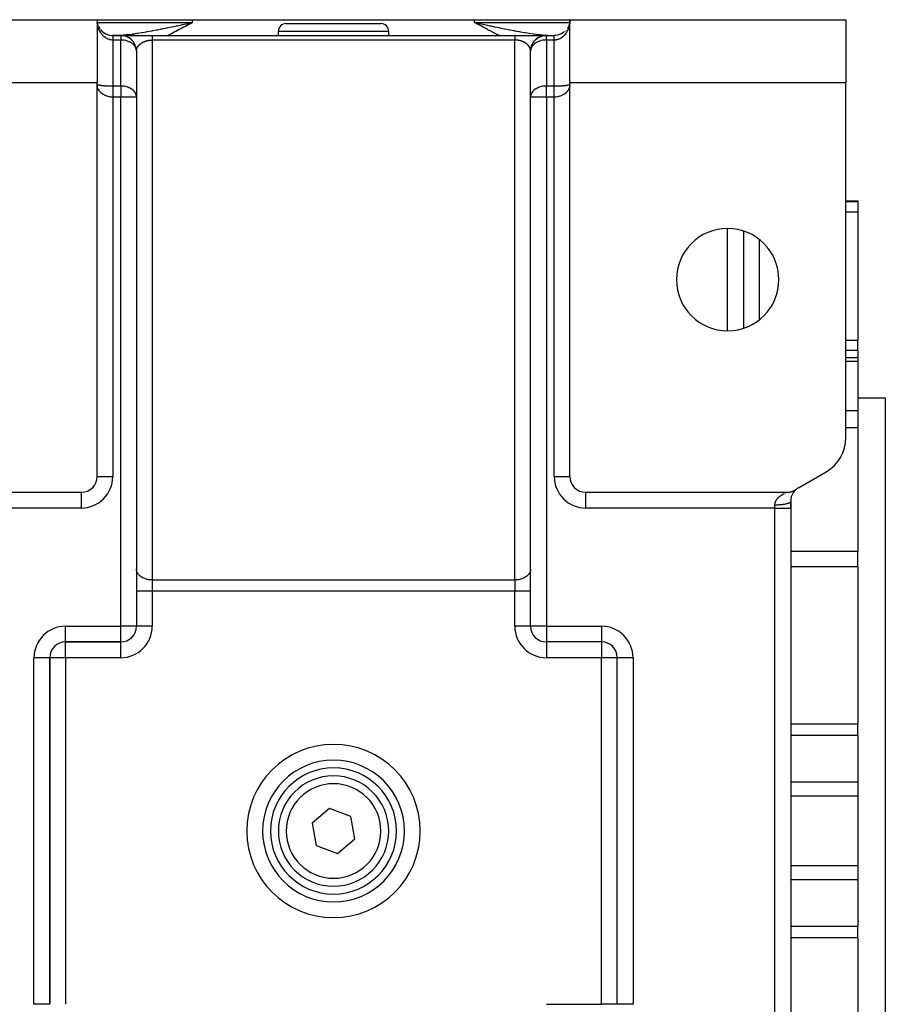
# Model space of a CAD drawing. Units: millimetres. Extents: x 24 to 1172, y -666 to 273.
# Drawn here: x 428 to 538, y 148 to 273 of the extents above; entities that cross this region are included whole.
import ezdxf

# ---------------------------------------------------------------- set-up
doc = ezdxf.new("R2010")
doc.units = ezdxf.units.MM
doc.linetypes.add('DASHED', pattern=[9.652, 8.128, -1.524])
doc.layers.add('nevidi', color=4, linetype='DASHED')

msp = doc.modelspace()

# ---------------------------------------------------------------- linework, layer by layer
at = {"color": 2}
for p, q in [((403, 273), (438, 273)), ((438, 273), (438, 265)), ((438, 273), (450.1, 273)), ((438.01, 272.85), (438.01, 272.84)), ((449.46, 272.5), (450.1, 272.65)), ((449.46, 272.5), (450.1, 272.65)), ((449.46, 272.5), (450.1, 272.65)), ((449.46, 272.51), (450.1, 272.65)), ((449.47, 272.48), (450.1, 272.65)), ((449.47, 272.48), (450.1, 272.65)), ((449.47, 272.49), (450.1, 272.65)), ((449.47, 272.49), (450.1, 272.65)), ((449.48, 272.46), (450.1, 272.65)), ((449.48, 272.47), (450.1, 272.65)), ((449.48, 272.47), (450.1, 272.65)), ((449.48, 272.47), (450.1, 272.65)), ((449.49, 272.44), (450.1, 272.65)), ((449.49, 272.45), (450.1, 272.65)), ((449.49, 272.45), (450.1, 272.65)), ((449.49, 272.45), (450.1, 272.65)), ((449.49, 272.46), (450.1, 272.65)), ((449.5, 272.42), (450.1, 272.65)), ((449.5, 272.43), (450.1, 272.65)), ((449.5, 272.43), (450.1, 272.65)), ((449.5, 272.44), (450.1, 272.65)), ((449.51, 272.41), (450.1, 272.65)), ((449.51, 272.41), (450.1, 272.65)), ((449.51, 272.42), (450.1, 272.65)), ((449.51, 272.42), (450.1, 272.65)), ((449.52, 272.39), (450.1, 272.65)), ((449.52, 272.39), (450.1, 272.65)), ((449.52, 272.4), (450.1, 272.65)), ((449.52, 272.4), (450.1, 272.65)), ((449.53, 272.37), (450.1, 272.65)), ((449.53, 272.37), (450.1, 272.65)), ((449.53, 272.38), (450.1, 272.65)), ((449.53, 272.38), (450.1, 272.65)), ((449.53, 272.39), (450.1, 272.65)), ((449.54, 272.35), (450.1, 272.65)), ((449.54, 272.36), (450.1, 272.65)), ((449.54, 272.36), (450.1, 272.65)), ((449.54, 272.36), (450.1, 272.65)), ((449.55, 272.35), (450.1, 272.65)), ((450.1, 273), (485.9, 273)), ((485.9, 273), (498, 273)), ((486.54, 272.51), (485.9, 272.65)), ((486.54, 272.5), (485.9, 272.65)), ((486.54, 272.5), (485.9, 272.65)), ((486.53, 272.5), (485.9, 272.65)), ((486.53, 272.49), (485.9, 272.65)), ((486.53, 272.49), (485.9, 272.65)), ((486.53, 272.48), (485.9, 272.65)), ((486.52, 272.48), (485.9, 272.65)), ((486.52, 272.47), (485.9, 272.65)), ((486.52, 272.47), (485.9, 272.65)), ((486.52, 272.47), (485.9, 272.65)), ((486.51, 272.46), (485.9, 272.65)), ((486.51, 272.46), (485.9, 272.65)), ((486.51, 272.45), (485.9, 272.65)), ((486.51, 272.45), (485.9, 272.65)), ((486.51, 272.45), (485.9, 272.65)), ((486.5, 272.44), (485.9, 272.65)), ((486.5, 272.44), (485.9, 272.65)), ((486.5, 272.43), (485.9, 272.65)), ((486.5, 272.43), (485.9, 272.65)), ((486.49, 272.42), (485.9, 272.65)), ((486.49, 272.42), (485.9, 272.65)), ((486.49, 272.42), (485.9, 272.65)), ((486.49, 272.41), (485.9, 272.65)), ((486.48, 272.41), (485.9, 272.65)), ((486.48, 272.4), (485.9, 272.65)), ((486.48, 272.4), (485.9, 272.65)), ((486.48, 272.4), (485.9, 272.65)), ((486.48, 272.39), (485.9, 272.65)), ((486.47, 272.39), (485.9, 272.65)), ((486.47, 272.38), (485.9, 272.65)), ((486.47, 272.38), (485.9, 272.65)), ((486.47, 272.37), (485.9, 272.65)), ((486.46, 272.37), (485.9, 272.65)), ((486.46, 272.37), (485.9, 272.65)), ((486.46, 272.36), (485.9, 272.65)), ((486.46, 272.36), (485.9, 272.65)), ((486.45, 272.35), (485.9, 272.65)), ((486.45, 272.35), (485.9, 272.65)), ((485.9, 272.65), (486.52, 272.52)), ((497.96, 272.58), (497.95, 272.56)), ((497.99, 272.85), (497.98, 272.7)), ((498, 265), (498, 273)), ((498, 273), (533, 273)), ((533, 273), (533, 265)), ((438.09, 272.41), (438.09, 272.41)), ((461, 271), (461, 271.5)), ((461, 271), (461, 271.5)), ((462, 272.5), (474, 272.5)), ((475, 271), (475, 271.5)), ((475, 271), (475, 271.5)), ((497.36, 271.53), (497.34, 271.51)), ((497.47, 271.65), (497.46, 271.63)), ((497.67, 271.9), (497.66, 271.88)), ((497.75, 272.03), (497.74, 272.01)), ((497.87, 272.28), (497.8, 272.13)), ((497.82, 272.17), (497.81, 272.14)), ((497.92, 272.44), (497.91, 272.41)), ((438, 271), (438, 271)), ((438, 271), (438, 271)), ((438, 271), (438, 271)), ((438, 271), (438, 271)), ((439.98, 271), (441.01, 271)), ((441.01, 271), (439.98, 271)), ((441, 271), (440, 271)), ((440, 271), (441, 271)), ((441, 271), (441, 271)), ((441, 271), (441, 271)), ((441.02, 271), (441.13, 271)), ((441.13, 271), (441.02, 271)), ((441.05, 271), (445, 271)), ((441.29, 271), (441.45, 271)), ((441.45, 271), (441.29, 271)), ((441.43, 270.95), (441.43, 270.95)), ((441.68, 270.88), (441.67, 270.88)), ((441.68, 271), (441.75, 271)), ((441.75, 271), (441.68, 271)), ((441.91, 270.78), (441.9, 270.79)), ((442.11, 271), (442.2, 271)), ((442.2, 271), (442.11, 271)), ((442.12, 270.65), (442.12, 270.66)), ((442.26, 271), (442.36, 271)), ((442.36, 271), (442.26, 271)), ((442.32, 270.5), (442.31, 270.51)), ((442.42, 271), (442.52, 271)), ((442.52, 271), (442.42, 271)), ((442.5, 270.32), (442.49, 270.33)), ((442.59, 271), (442.7, 271)), ((442.7, 271), (442.59, 271)), ((442.65, 270.12), (442.65, 270.14)), ((442.77, 271), (442.86, 271)), ((442.86, 271), (442.77, 271)), ((445, 271), (491, 271)), ((445, 271), (491, 271)), ((475, 270.99), (475, 271)), ((475, 270.99), (475, 271)), ((491, 271), (491.1, 271)), ((491, 271), (494.78, 271)), ((491.1, 271), (491, 271)), ((493.23, 269.92), (493.34, 270.11)), ((493.35, 270.14), (493.49, 270.31)), ((493.35, 270.14), (493.35, 270.12)), ((493.51, 270.33), (493.5, 270.32)), ((493.51, 270.33), (493.67, 270.49)), ((493.69, 270.51), (493.68, 270.5)), ((493.69, 270.51), (493.86, 270.65)), ((493.88, 270.66), (494.08, 270.78)), ((493.88, 270.66), (493.88, 270.65)), ((494.1, 270.79), (494.09, 270.78)), ((494.1, 270.79), (494.31, 270.88)), ((494.33, 270.88), (494.32, 270.88)), ((494.33, 270.88), (494.55, 270.95)), ((494.57, 270.95), (494.57, 270.95)), ((494.62, 271), (494.72, 271)), ((494.72, 271), (494.62, 271)), ((494.79, 271), (494.81, 271)), ((494.82, 271), (494.84, 271)), ((494.84, 271), (494.94, 271)), ((494.88, 271), (494.98, 271)), ((494.98, 271), (494.88, 271)), ((495, 271), (496, 271)), ((495, 271), (495, 271)), ((495, 271), (496, 271)), ((495, 271), (495, 271)), ((496, 271), (496.01, 271)), ((496.01, 271), (496, 271)), ((498, 271), (498, 271)), ((498, 271), (498, 271)), ((498, 271), (498, 271)), ((498, 271), (498, 271)), ((442.78, 269.91), (442.77, 269.92)), ((442.88, 269.68), (442.88, 269.7)), ((442.95, 269.43), (442.95, 269.46)), ((442.99, 269.19), (442.99, 269.21)), ((443, 269.07), (443, 263.24)), ((493, 269.02), (493.01, 269.17)), ((493, 263.24), (493, 269.07)), ((493.01, 269.21), (493.04, 269.42)), ((493.01, 269.21), (493.01, 269.19)), ((493.05, 269.46), (493.11, 269.66)), ((493.05, 269.46), (493.05, 269.43)), ((493.12, 269.7), (493.21, 269.89)), ((493.12, 269.7), (493.12, 269.68)), ((493.23, 269.92), (493.22, 269.91)), ((438, 266), (438, 266)), ((438, 266), (438, 266)), ((443, 266), (443, 266)), ((443, 266), (443, 266)), ((493, 266), (493, 266)), ((493, 266), (493, 266)), ((497.47, 266), (497.47, 266)), ((497.47, 266), (497.47, 266)), ((498, 266), (498, 266)), ((498, 266), (498, 266)), ((438, 265), (403, 265)), ((438, 264.83), (438, 265)), ((438.01, 264.81), (438, 264.83)), ((438.01, 264.8), (438, 264.83)), ((438.01, 264.8), (438, 264.83)), ((438.01, 264.79), (438, 264.83)), ((438.01, 264.79), (438, 264.83)), ((438.01, 264.78), (438, 264.83)), ((438.01, 264.77), (438, 264.83)), ((438.01, 264.77), (438, 264.83)), ((438.01, 264.76), (438, 264.83)), ((438.01, 264.75), (438, 264.83)), ((438.01, 264.75), (438, 264.83)), ((438.01, 264.74), (438, 264.83)), ((438.01, 264.74), (438, 264.83)), ((438.01, 264.73), (438, 264.83)), ((438.01, 264.73), (438, 264.83)), ((438.01, 264.72), (438, 264.83)), ((438.01, 264.71), (438, 264.83)), ((438.01, 264.71), (438, 264.83)), ((438, 215), (438, 264.83)), ((497.99, 264.71), (498, 264.83)), ((497.99, 264.71), (498, 264.83)), ((497.99, 264.72), (498, 264.83)), ((497.99, 264.73), (498, 264.83)), ((497.99, 264.73), (498, 264.83)), ((497.99, 264.74), (498, 264.83)), ((497.99, 264.74), (498, 264.83)), ((497.99, 264.75), (498, 264.83)), ((497.99, 264.75), (498, 264.83)), ((497.99, 264.76), (498, 264.83)), ((497.99, 264.77), (498, 264.83)), ((497.99, 264.77), (498, 264.83)), ((497.99, 264.78), (498, 264.83)), ((497.99, 264.78), (498, 264.83)), ((497.99, 264.79), (498, 264.83)), ((497.99, 264.79), (498, 264.83)), ((497.99, 264.8), (498, 264.83)), ((497.99, 264.8), (498, 264.83)), ((497.99, 264.81), (498, 264.83)), ((498, 264.83), (498, 265)), ((533, 265), (498, 265)), ((498, 215), (498, 264.83)), ((533, 219.93), (533, 265)), ((443, 263.24), (443, 263.25)), ((443, 263.17), (443, 196)), ((443, 263.17), (443, 196)), ((443, 263.17), (443, 263.17)), ((493, 263.25), (493, 263.24)), ((493, 196.01), (493, 263.17)), ((493, 196.01), (493, 263.17)), ((493, 263.17), (493, 263.17)), ((533, 250), (534.5, 250)), ((533, 250), (534.5, 250)), ((534.5, 250), (534.5, 249.88)), ((534.5, 249.88), (534.5, 248.56)), ((443, 248), (443, 248)), ((493, 248), (493, 248)), ((534.5, 248.56), (534.5, 232.28)), ((520, 246.18), (520, 233.82)), ((534.5, 231.01), (534.5, 232.28)), ((533, 230.12), (534.5, 230.12)), ((533, 230.12), (534.5, 230.12)), ((534.5, 231.01), (534.5, 230.12)), ((534.5, 230.12), (534.5, 229.61)), ((534.5, 229.61), (534.5, 223.35)), ((534.5, 225), (538, 225)), ((534.5, 225), (538, 225)), ((538, 225), (538, 115)), ((534.5, 223.35), (534.5, 221.17)), ((534.5, 222.57), (534.5, 222.57)), ((534.5, 221.17), (534.5, 205.47)), ((527, 213.58), (530.5, 215.6)), ((410.46, 213), (436, 213)), ((500, 213), (525.54, 213)), ((526.71, 213.37), (526.7, 213.37)), ((526, 211.85), (526, 211)), ((526, 211), (526, 211.85)), ((526, 211), (526, 129)), ((526, 211), (526, 129)), ((443, 207), (443, 207)), ((493, 207), (493, 207)), ((534.5, 203.55), (534.5, 205.47)), ((443, 203.21), (443, 203.28)), ((493, 203.28), (493, 203.21)), ((534.5, 203.55), (534.5, 183.57)), ((443, 196), (443, 196)), ((493, 196), (493, 196)), ((493, 196), (493, 196)), ((434, 194), (441, 194)), ((441, 194), (434, 194)), ((434, 194), (434, 194)), ((441, 194), (441, 194)), ((495, 194), (495, 194)), ((495, 194), (495, 194)), ((502, 194), (495.01, 194)), ((502, 194), (495.01, 194)), ((502, 194), (502, 194)), ((432, 148), (432, 192)), ((432, 192), (432, 148)), ((432, 192), (432, 192)), ((504, 148), (504, 192)), ((504, 148), (504, 192)), ((504, 192), (504, 192)), ((534.5, 182.12), (534.5, 183.57)), ((534.5, 182.12), (534.5, 176.19)), ((534.5, 176.19), (534.5, 174.42)), ((460.52, 175), (460.52, 175)), ((472.88, 175), (472.88, 175)), ((475.48, 175), (475.48, 175)), ((534.5, 174.42), (534.5, 165.58)), ((467.5, 172.84), (465.29, 170.99)), ((470.21, 171.85), (467.5, 172.84)), ((470.71, 169.01), (470.21, 171.85)), ((465.29, 170.99), (465.79, 168.15)), ((468.5, 167.16), (470.71, 169.01)), ((465.79, 168.15), (468.5, 167.16)), ((534.5, 165.58), (534.5, 163.81)), ((460.52, 165), (460.52, 165)), ((463.12, 165), (463.12, 165)), ((472.88, 165), (472.88, 165)), ((475.48, 165), (475.48, 165)), ((534.5, 163.81), (534.5, 157.88)), ((534.5, 156.43), (534.5, 157.88)), ((534.5, 156.43), (534.5, 136.45))]:
    msp.add_line(p, q, dxfattribs=at)
for points in [[(438.02, 272.71), (438.05, 272.56), (438.05, 272.55)], [(438.02, 272.71), (438.05, 272.57), (438.08, 272.42), (438.13, 272.28)], [(438.19, 272.14), (438.26, 272.01), (438.34, 271.88), (438.35, 271.87)], [(438.44, 271.75), (438.54, 271.63), (438.66, 271.51), (438.79, 271.41), (438.93, 271.31), (439.08, 271.22), (439.25, 271.15), (439.42, 271.09), (439.6, 271.04), (439.79, 271.01), (439.98, 271), (440, 271)], [(497.21, 271.41), (497.07, 271.31), (496.91, 271.22), (496.75, 271.15), (496.57, 271.08), (496.39, 271.04), (496.2, 271.01), (496.01, 271), (496, 271)], [(440, 271), (440, 271), (440, 271)], [(443, 269.07), (443, 269.09), (443, 269.1)], [(443, 269.01), (443, 269.03), (443, 269.04), (443, 269.06), (443, 269.07)], [(493, 269.1), (493, 269.09), (493, 269.07)], [(493, 269), (493, 269.02), (493, 269.03), (493, 269.05), (493, 269.06), (493, 269.07)], [(525.54, 213), (525.57, 213), (525.62, 213), (525.68, 213), (525.72, 213.01), (525.78, 213.01), (525.83, 213.02), (525.89, 213.03), (525.93, 213.04), (525.99, 213.05), (526.04, 213.06), (526.1, 213.08), (526.14, 213.09), (526.2, 213.11), (526.24, 213.13), (526.3, 213.15), (526.34, 213.17), (526.39, 213.19), (526.44, 213.21), (526.49, 213.24), (526.53, 213.26), (526.58, 213.29), (526.62, 213.32), (526.67, 213.35), (526.71, 213.38), (526.76, 213.41), (526.77, 213.42)]]:
    msp.add_lwpolyline(points, dxfattribs=at)
for centre, radius, start, end in [((440, 273), 2, 188.3419, 188.9573), ((440, 273), 2, 192.5169, 193.1309), ((496, 273), 2, 346.8768, 347.9182), ((440, 273), 2, 210.2285, 213.4599), ((440, 273), 2, 214.0122, 214.5247), ((440, 273), 2, 223.8526, 228.8461), ((440, 273), 2, 232.7179, 236.5385), ((440, 273), 2, 237.6491, 244.2307), ((462, 271.5), 1, 90, 180), ((474, 271.5), 1, 0, 90), ((496, 273), 2, 311.1539, 312.061), ((496, 273), 2, 334.2308, 334.7437), ((496, 273), 2, 341.9241, 344.0428), ((440, 273), 2, 247.873, 251.9231), ((440, 273), 2, 253.1566, 259.6129), ((440, 273), 2, 263.99, 264.8057), ((440, 273), 2, 269.4975, 270), ((441, 269), 2, 2.867, 90), ((495, 269), 2, 90, 177.133), ((441, 269), 2, 2.6934, 2.867), ((495, 269), 2, 177.133, 180), ((441, 263.17), 2, 0, 2.3145), ((495, 263.17), 2, 177.6855, 180), ((518, 240), 6.5, 0, 180), ((518, 240), 6.5, 180, 360), ((528, 219.93), 5, 300, 360), ((436, 215), 2, 270, 0), ((500, 215), 2, 180, 270), ((528, 211.85), 2, 137.0468, 180.0001), ((528, 211.85), 2, 134.2767, 136.5879), ((528, 211.85), 2, 133.0975, 133.7436), ((528, 211.85), 2, 131.6991, 132.267), ((528, 211.85), 2, 131.2719, 131.3817), ((528, 211.85), 2, 120, 127.9381), ((441, 196), 2, 270, 360), ((495, 196), 2, 180, 270), ((434, 192), 2, 90, 180), ((502, 192), 2, 0, 90), ((468, 170), 9, 90, 270), ((468, 170), 9, 270, 90), ((468, 170), 8, 90, 270), ((468, 170), 8, 270, 90), ((468, 170), 7, 90, 270), ((468, 170), 7, 270, 90)]:
    msp.add_arc(centre, radius, start, end, dxfattribs=at)
at = {"layer": 'nevidi', "color": 7, "linetype": 'Continuous'}
for p, q in [((438, 272.65), (438, 272.65)), ((438.02, 272.65), (438.03, 272.65)), ((438.02, 272.65), (438.02, 272.65)), ((438.03, 272.65), (450.1, 272.65)), ((450.1, 272.65), (450.1, 273)), ((485.9, 272.65), (485.9, 273)), ((485.9, 272.65), (497.97, 272.65)), ((498, 272.65), (498, 272.65)), ((475, 271.5), (461, 271.5)), ((440, 271), (440, 270.99)), ((440, 271), (440, 271)), ((441, 270.41), (440, 270.41)), ((440, 270.41), (440, 264.59)), ((440.06, 270.97), (440.06, 270.97)), ((440.06, 270.55), (440.06, 270.56)), ((441, 271), (441, 270.41)), ((441, 264.59), (441, 270.41)), ((445, 270.41), (445, 265.41)), ((491, 270.41), (445, 270.41)), ((445.75, 270.42), (445.75, 270.41)), ((489.01, 271), (489, 271)), ((489.06, 270.97), (489.06, 270.97)), ((491, 265.41), (491, 270.41)), ((495, 270.41), (495, 271)), ((495, 270.41), (495, 264.59)), ((496, 270.41), (495, 270.41)), ((495.94, 270.71), (495.94, 270.71)), ((496, 271), (496, 271)), ((496, 270.99), (496, 271)), ((496, 270.98), (496, 270.99)), ((496, 264.59), (496, 270.41)), ((438, 269), (438, 269)), ((442.96, 269.41), (442.95, 269.41)), ((443.1, 269.45), (443.1, 269.45)), ((493.05, 269.41), (493.04, 269.41)), ((498, 269), (498, 269)), ((438, 268), (438, 268)), ((443, 268), (443, 268)), ((493, 268), (493, 268)), ((498, 268), (498, 268)), ((445, 265.41), (445, 201.87)), ((491, 201.87), (491, 265.41)), ((438, 264.82), (438.01, 264.81)), ((438.02, 264.79), (438.02, 264.79)), ((440, 264.59), (441, 264.59)), ((441, 264.59), (441, 263.17)), ((495, 263.17), (495, 264.59)), ((495, 264.59), (496, 264.59)), ((440, 263.17), (440, 215)), ((441, 263.17), (440, 263.17)), ((441, 196), (441, 263.17)), ((443, 263.17), (441, 263.17)), ((495, 263.17), (493, 263.17)), ((495, 263.17), (495, 196)), ((496, 263.17), (495, 263.17)), ((496, 215), (496, 263.17)), ((534.5, 249.88), (533, 249.88)), ((534.5, 248.56), (533, 248.56)), ((518, 233.51), (518, 246.49)), ((522, 245.11), (522, 234.89)), ((534.5, 232.28), (533, 232.28)), ((534.5, 231.01), (533, 231.01)), ((534.5, 229.61), (533, 229.61)), ((534.5, 223.35), (533, 223.35)), ((534.5, 221.17), (533, 221.17)), ((438, 215), (440, 215)), ((496, 215), (498, 215)), ((436, 213), (436, 211)), ((500, 211), (500, 213)), ((524, 211), (524, 211.42)), ((436, 211), (412, 211)), ((524, 211), (500, 211)), ((524, 129), (524, 211)), ((524, 211), (526, 211)), ((534.5, 205.47), (526, 205.47)), ((534.5, 203.55), (526, 203.55)), ((445, 201.87), (491, 201.87)), ((445, 201.87), (445, 200.45)), ((491, 201.87), (491, 200.45)), ((445, 200.45), (443, 200.45)), ((445, 200.45), (445, 196)), ((491, 200.45), (445, 200.45)), ((491, 196), (491, 200.45)), ((493, 200.45), (491, 200.45)), ((434, 196), (441, 196)), ((434, 194), (434, 196)), ((441, 194), (441, 196)), ((443, 196), (441, 196)), ((445, 196), (443, 196)), ((493, 196), (491, 196)), ((495, 196), (493, 196)), ((495, 196), (502, 196)), ((495, 196), (495, 194)), ((502, 196), (502, 194)), ((434, 192), (434, 194)), ((436.21, 194), (436.21, 194)), ((441, 192), (441, 194)), ((495, 194), (495, 192)), ((499.79, 194), (499.79, 194)), ((502, 194), (502, 192)), ((432.59, 193.41), (432.59, 193.41)), ((503.41, 193.41), (503.41, 193.41)), ((430, 148), (430, 192)), ((432, 192), (430, 192)), ((434, 192), (432, 192)), ((434, 192), (434, 148)), ((441, 192), (434, 192)), ((502, 192), (495, 192)), ((502, 148), (502, 192)), ((504, 192), (502, 192)), ((506, 192), (504, 192)), ((506, 192), (506, 148)), ((534.5, 183.57), (526, 183.57)), ((534.5, 182.12), (526, 182.12)), ((534.5, 176.19), (526, 176.19)), ((534.5, 174.42), (526, 174.42)), ((534.5, 165.58), (526, 165.58)), ((534.5, 163.81), (526, 163.81)), ((534.5, 157.88), (526, 157.88)), ((534.5, 156.43), (526, 156.43)), ((431.98, 148), (430, 148)), ((432, 148), (431.98, 148)), ((495, 148), (502, 148)), ((504, 148), (502, 148)), ((506, 148), (504.02, 148))]:
    msp.add_line(p, q, dxfattribs=at)
for points in [[(438.05, 272.44), (438.04, 272.47), (438.03, 272.53), (438.02, 272.63)], [(440.24, 271), (440.48, 271.01), (440.71, 271.02), (440.81, 271.02), (441.13, 271.04), (441.29, 271.05), (441.39, 271.06), (441.68, 271.09), (441.83, 271.11), (441.87, 271.11), (441.97, 271.12), (442.47, 271.18), (442.57, 271.2), (442.58, 271.2), (443.07, 271.27), (443.17, 271.28), (443.38, 271.32), (443.67, 271.36), (443.67, 271.36), (443.77, 271.38), (444.23, 271.46), (444.28, 271.47), (444.38, 271.49), (444.9, 271.58), (445, 271.6), (445.13, 271.62), (445.52, 271.7), (445.61, 271.72), (445.63, 271.72), (446.07, 271.81), (446.15, 271.82), (446.25, 271.84), (446.78, 271.95), (446.89, 271.97), (447.04, 272), (447.42, 272.08), (447.52, 272.1), (447.52, 272.1), (448.04, 272.21), (448.06, 272.22), (448.17, 272.24), (448.7, 272.35), (448.81, 272.37), (449.07, 272.43), (449.35, 272.49), (449.42, 272.51), (449.46, 272.51), (449.99, 272.63), (450.1, 272.65)], [(450.1, 272.65), (449.67, 272.41), (449.55, 272.34), (449.12, 272.11), (448.99, 272.04), (448.56, 271.81), (448.43, 271.74), (448, 271.51), (447.87, 271.44), (447.43, 271.21), (447.3, 271.15), (447, 271)], [(489, 271), (488.72, 271.14), (488.69, 271.15), (488.15, 271.43), (488.12, 271.44), (487.58, 271.73), (487.56, 271.74), (487.02, 272.03), (487, 272.04), (486.47, 272.33), (486.45, 272.35), (485.92, 272.64), (485.9, 272.65)], [(486.52, 272.52), (486.54, 272.51), (486.58, 272.51), (486.93, 272.43), (487.16, 272.38), (487.19, 272.38), (487.8, 272.24), (487.83, 272.24), (487.96, 272.21), (488.44, 272.11), (488.47, 272.11), (488.48, 272.1), (488.96, 272), (489.08, 271.98), (489.1, 271.97), (489.71, 271.85), (489.73, 271.85), (489.93, 271.81), (490.34, 271.73), (490.36, 271.72), (490.39, 271.72), (490.87, 271.62), (490.96, 271.61), (490.98, 271.6), (491.57, 271.49), (491.6, 271.49), (491.77, 271.46), (492.18, 271.39), (492.21, 271.38), (492.33, 271.36), (492.62, 271.32), (492.79, 271.29), (492.81, 271.29), (493.38, 271.2), (493.41, 271.2), (493.42, 271.2), (493.98, 271.13), (494, 271.13), (494.17, 271.11), (494.32, 271.09), (494.56, 271.07), (494.59, 271.07), (494.87, 271.04), (495.14, 271.02), (495.17, 271.02), (495.52, 271.01), (495.71, 271), (495.74, 271)], [(497.98, 272.6), (497.97, 272.53), (497.95, 272.44)], [(497.99, 272.81), (497.99, 272.78), (497.98, 272.62)], [(440, 270.41), (439.98, 270.41), (439.95, 270.41), (439.91, 270.42), (439.79, 270.43), (439.76, 270.43), (439.64, 270.46), (439.6, 270.47), (439.57, 270.47), (439.42, 270.53), (439.39, 270.54), (439.38, 270.54), (439.25, 270.6), (439.22, 270.62), (439.13, 270.67), (439.08, 270.7), (439.06, 270.72), (438.93, 270.82), (438.91, 270.83), (438.9, 270.84), (438.79, 270.94), (438.77, 270.96), (438.68, 271.05), (438.66, 271.08), (438.64, 271.1), (438.54, 271.23), (438.52, 271.25), (438.49, 271.3), (438.44, 271.39), (438.42, 271.41), (438.34, 271.55), (438.33, 271.57), (438.33, 271.58), (438.26, 271.72), (438.25, 271.75), (438.2, 271.88), (438.19, 271.9), (438.18, 271.92), (438.13, 272.08), (438.12, 272.1), (438.1, 272.2), (438.08, 272.26)], [(497.92, 272.26), (497.91, 272.23), (497.9, 272.2), (497.87, 272.07), (497.86, 272.05), (497.81, 271.9), (497.8, 271.88), (497.8, 271.87), (497.74, 271.72), (497.73, 271.7), (497.67, 271.57), (497.66, 271.55), (497.64, 271.53), (497.56, 271.39), (497.55, 271.36), (497.51, 271.3), (497.46, 271.23), (497.44, 271.21), (497.34, 271.08), (497.32, 271.06), (497.32, 271.05), (497.21, 270.94), (497.19, 270.92), (497.1, 270.84), (497.07, 270.81), (497.05, 270.8), (496.92, 270.7), (496.89, 270.69), (496.87, 270.67), (496.75, 270.6), (496.73, 270.59), (496.62, 270.54), (496.58, 270.52), (496.55, 270.51), (496.39, 270.46), (496.37, 270.46), (496.36, 270.46), (496.21, 270.43), (496.18, 270.42), (496.09, 270.42), (496.01, 270.41), (496, 270.41)], [(440, 270.99), (440, 270.98), (440, 270.98)], [(440, 270.98), (440, 270.97), (440, 270.97), (440, 270.95), (440, 270.95), (440, 270.93), (440, 270.93), (440, 270.93), (440, 270.91), (440, 270.91), (440, 270.88), (440, 270.88), (440, 270.85), (440, 270.85), (440, 270.83), (440, 270.82), (440, 270.81), (440, 270.78), (440, 270.78), (440, 270.74), (440, 270.73), (440, 270.71), (440, 270.69), (440, 270.69), (440, 270.65), (440, 270.64), (440, 270.6), (440, 270.59), (440, 270.55), (440, 270.54), (440, 270.54), (440, 270.49), (440, 270.48), (440, 270.43), (440, 270.42), (440, 270.41)], [(443, 269.1), (442.97, 269.25), (442.94, 269.35), (442.93, 269.37), (442.9, 269.44), (442.82, 269.59), (442.8, 269.61), (442.79, 269.64), (442.67, 269.78), (442.65, 269.8), (442.55, 269.89), (442.51, 269.93), (442.46, 269.97), (442.32, 270.06), (442.26, 270.1), (442.21, 270.13), (442.1, 270.18), (442.05, 270.2), (441.87, 270.27), (441.85, 270.28), (441.65, 270.34), (441.63, 270.34), (441.62, 270.34), (441.45, 270.38), (441.36, 270.39), (441.25, 270.4), (441.09, 270.41), (441.07, 270.41), (441, 270.41)], [(443.03, 269.25), (443.04, 269.27), (443.04, 269.28), (443.05, 269.3), (443.05, 269.31), (443.06, 269.33), (443.06, 269.34), (443.07, 269.36), (443.07, 269.37), (443.08, 269.39), (443.08, 269.4), (443.09, 269.42), (443.09, 269.43), (443.1, 269.44), (443.1, 269.45), (443.11, 269.46), (443.12, 269.48), (443.12, 269.49), (443.13, 269.51), (443.14, 269.52), (443.15, 269.54), (443.16, 269.55), (443.17, 269.57), (443.17, 269.58), (443.19, 269.6), (443.19, 269.61), (443.2, 269.62), (443.21, 269.63), (443.21, 269.63), (443.23, 269.66), (443.23, 269.66), (443.25, 269.68), (443.26, 269.69), (443.27, 269.71), (443.28, 269.72), (443.3, 269.74), (443.3, 269.75), (443.32, 269.77), (443.33, 269.78), (443.33, 269.78), (443.35, 269.8), (443.35, 269.8), (443.38, 269.82), (443.38, 269.83), (443.4, 269.85), (443.41, 269.86), (443.43, 269.88), (443.44, 269.89), (443.46, 269.91), (443.47, 269.91), (443.49, 269.93), (443.5, 269.93), (443.51, 269.94), (443.53, 269.96), (443.54, 269.97), (443.57, 269.99), (443.58, 269.99), (443.6, 270.01), (443.61, 270.02), (443.64, 270.04), (443.65, 270.04), (443.68, 270.06), (443.68, 270.06), (443.69, 270.07), (443.72, 270.09), (443.73, 270.09), (443.76, 270.11), (443.77, 270.12), (443.81, 270.13), (443.82, 270.14), (443.85, 270.16), (443.86, 270.16), (443.9, 270.18), (443.9, 270.18), (443.91, 270.19), (443.95, 270.2), (443.96, 270.21), (444, 270.22), (444.01, 270.23), (444.05, 270.24), (444.06, 270.25), (444.1, 270.26), (444.12, 270.27), (444.13, 270.27), (444.16, 270.28), (444.17, 270.29), (444.21, 270.3), (444.23, 270.3), (444.27, 270.32), (444.29, 270.32), (444.33, 270.33), (444.35, 270.34), (444.38, 270.34), (444.39, 270.35), (444.41, 270.35), (444.46, 270.36), (444.47, 270.36), (444.52, 270.37), (444.54, 270.38), (444.59, 270.38), (444.6, 270.39), (444.64, 270.39), (444.65, 270.39), (444.67, 270.4), (444.72, 270.4), (444.74, 270.4), (444.79, 270.41), (444.81, 270.41), (444.86, 270.41), (444.88, 270.41), (444.91, 270.41), (444.93, 270.41), (444.95, 270.41), (445, 270.41)], [(445, 271), (445, 271), (445, 271), (445, 270.99), (445, 270.99), (445, 270.98), (445, 270.97), (445, 270.97), (445, 270.94), (445, 270.94), (445, 270.93), (445, 270.91), (445, 270.91), (445, 270.87), (445, 270.87), (445, 270.83), (445, 270.82), (445, 270.82), (445, 270.77), (445, 270.76), (445, 270.71), (445, 270.7), (445, 270.7), (445, 270.64), (445, 270.63), (445, 270.56), (445, 270.56), (445, 270.55), (445, 270.48), (445, 270.47), (445, 270.41)], [(491, 271), (491, 271), (491, 271), (491, 270.99), (491, 270.99), (491, 270.98), (491, 270.97), (491, 270.97), (491, 270.95), (491, 270.94), (491, 270.93), (491, 270.91), (491, 270.91), (491, 270.87), (491, 270.87), (491, 270.83), (491, 270.83), (491, 270.82), (491, 270.77), (491, 270.77), (491, 270.71), (491, 270.71), (491, 270.7), (491, 270.64), (491, 270.64), (491, 270.56), (491, 270.56), (491, 270.55), (491, 270.48), (491, 270.48), (491, 270.41)], [(492.51, 269.93), (492.51, 269.93), (492.5, 269.93), (492.48, 269.95), (492.47, 269.96), (492.44, 269.98), (492.43, 269.99), (492.41, 270), (492.4, 270.01), (492.37, 270.03), (492.36, 270.04), (492.33, 270.06), (492.32, 270.06), (492.32, 270.06), (492.29, 270.08), (492.28, 270.09), (492.25, 270.1), (492.24, 270.11), (492.21, 270.13), (492.19, 270.13), (492.16, 270.15), (492.15, 270.16), (492.11, 270.17), (492.1, 270.18), (492.1, 270.18), (492.07, 270.2), (492.05, 270.2), (492.02, 270.22), (492, 270.22), (491.97, 270.24), (491.95, 270.24), (491.91, 270.26), (491.9, 270.26), (491.87, 270.27), (491.86, 270.28), (491.84, 270.28), (491.8, 270.3), (491.79, 270.3), (491.74, 270.31), (491.73, 270.32), (491.68, 270.33), (491.67, 270.33), (491.62, 270.34), (491.62, 270.34), (491.61, 270.35), (491.56, 270.36), (491.54, 270.36), (491.5, 270.37), (491.48, 270.37), (491.43, 270.38), (491.41, 270.38), (491.36, 270.39), (491.36, 270.39), (491.35, 270.39), (491.3, 270.4), (491.28, 270.4), (491.23, 270.41), (491.21, 270.41), (491.16, 270.41), (491.14, 270.41), (491.09, 270.41), (491.09, 270.41), (491.07, 270.41), (491.01, 270.41), (491, 270.41)], [(495, 270.41), (494.93, 270.41), (494.91, 270.41), (494.75, 270.4), (494.64, 270.39), (494.55, 270.38), (494.38, 270.34), (494.37, 270.34), (494.35, 270.34), (494.15, 270.28), (494.13, 270.27), (493.95, 270.2), (493.9, 270.18), (493.79, 270.13), (493.74, 270.1), (493.68, 270.06), (493.54, 269.97), (493.49, 269.93), (493.45, 269.89), (493.35, 269.8), (493.33, 269.78), (493.21, 269.64), (493.2, 269.61), (493.18, 269.59), (493.1, 269.44), (493.07, 269.37), (493.06, 269.35), (493.03, 269.25), (493, 269.1)], [(496, 270.41), (496, 270.42), (496, 270.42), (496, 270.48), (496, 270.48), (496, 270.53), (496, 270.54), (496, 270.55), (496, 270.59), (496, 270.59), (496, 270.64), (496, 270.64), (496, 270.69), (496, 270.69), (496, 270.71), (496, 270.73), (496, 270.73), (496, 270.77), (496, 270.78), (496, 270.81), (496, 270.81), (496, 270.83), (496, 270.85), (496, 270.85), (496, 270.88), (496, 270.88), (496, 270.9), (496, 270.91), (496, 270.93), (496, 270.93), (496, 270.93), (496, 270.95), (496, 270.95), (496, 270.97), (496, 270.97), (496, 270.98), (496, 270.98)], [(443, 269.07), (443, 269.07), (443, 269.09), (443, 269.1), (443.01, 269.12), (443.01, 269.13), (443.01, 269.15), (443.01, 269.16), (443.02, 269.18), (443.02, 269.19), (443.02, 269.21), (443.02, 269.22), (443.03, 269.24), (443.03, 269.25)], [(492.65, 269.8), (492.63, 269.82), (492.62, 269.82), (492.6, 269.84), (492.6, 269.85), (492.57, 269.87), (492.57, 269.88), (492.54, 269.9), (492.54, 269.91)], [(493, 269.08), (493, 269.09), (492.99, 269.11), (492.99, 269.12), (492.99, 269.14), (492.99, 269.15), (492.99, 269.17), (492.98, 269.18), (492.98, 269.2), (492.98, 269.21), (492.97, 269.23), (492.97, 269.24), (492.97, 269.25), (492.97, 269.26), (492.96, 269.27), (492.96, 269.29), (492.95, 269.3), (492.95, 269.32), (492.94, 269.33), (492.94, 269.35), (492.93, 269.36), (492.93, 269.38), (492.92, 269.39), (492.91, 269.41), (492.91, 269.42), (492.9, 269.44), (492.9, 269.44), (492.9, 269.45), (492.89, 269.47), (492.88, 269.48), (492.87, 269.5), (492.87, 269.51), (492.85, 269.53), (492.85, 269.54), (492.84, 269.56), (492.83, 269.57), (492.82, 269.59), (492.81, 269.6), (492.8, 269.62), (492.8, 269.62), (492.79, 269.63), (492.78, 269.65), (492.77, 269.66), (492.76, 269.68), (492.75, 269.68), (492.73, 269.71), (492.73, 269.71), (492.71, 269.73), (492.7, 269.74), (492.69, 269.76), (492.68, 269.77), (492.67, 269.78), (492.66, 269.79)], [(440, 263.17), (439.99, 263.17), (439.96, 263.17), (439.81, 263.18), (439.79, 263.18), (439.77, 263.18), (439.61, 263.2), (439.58, 263.21), (439.55, 263.21), (439.42, 263.24), (439.4, 263.25), (439.29, 263.28), (439.25, 263.29), (439.22, 263.3), (439.08, 263.36), (439.06, 263.37), (439.05, 263.37), (438.93, 263.43), (438.91, 263.44), (438.82, 263.49), (438.79, 263.51), (438.77, 263.52), (438.66, 263.6), (438.64, 263.61), (438.61, 263.63), (438.54, 263.69), (438.53, 263.71), (438.44, 263.8), (438.43, 263.8), (438.42, 263.81), (438.34, 263.9), (438.33, 263.92), (438.28, 263.98), (438.26, 264.01), (438.25, 264.03), (438.19, 264.12), (438.18, 264.14), (438.16, 264.18), (438.13, 264.24), (438.12, 264.25), (438.08, 264.35), (438.08, 264.37), (438.07, 264.39), (438.05, 264.47), (438.04, 264.49), (438.02, 264.59), (438.02, 264.61), (438.02, 264.61), (438.01, 264.71), (438, 264.73), (438, 264.83)], [(438.03, 264.78), (438.05, 264.78), (438.05, 264.77), (438.08, 264.76), (438.09, 264.76), (438.1, 264.75), (438.13, 264.74), (438.14, 264.74), (438.19, 264.72), (438.2, 264.72), (438.2, 264.72), (438.26, 264.71), (438.27, 264.71), (438.33, 264.69), (438.34, 264.69), (438.36, 264.69), (438.44, 264.68), (438.45, 264.67), (438.49, 264.67), (438.54, 264.66), (438.56, 264.66), (438.66, 264.65), (438.68, 264.65), (438.68, 264.65), (438.79, 264.64), (438.81, 264.63), (438.9, 264.63), (438.93, 264.62), (438.95, 264.62), (439.09, 264.61), (439.11, 264.61), (439.13, 264.61), (439.25, 264.6), (439.27, 264.6), (439.38, 264.6), (439.42, 264.6), (439.45, 264.6), (439.61, 264.59), (439.63, 264.59), (439.64, 264.59), (439.79, 264.59), (439.82, 264.59), (439.91, 264.59), (439.99, 264.59), (440, 264.59)], [(440, 264.59), (440, 264.58), (440, 264.58), (440, 264.52), (440, 264.51), (440, 264.51), (440, 264.45), (440, 264.45), (440, 264.39), (440, 264.38), (440, 264.32), (440, 264.31), (440, 264.3), (440, 264.25), (440, 264.24), (440, 264.17), (440, 264.17), (440, 264.1), (440, 264.09), (440, 264.06), (440, 264.02), (440, 264.02), (440, 263.94), (440, 263.94), (440, 263.86), (440, 263.86), (440, 263.81), (440, 263.78), (440, 263.78), (440, 263.7), (440, 263.69), (440, 263.62), (440, 263.61), (440, 263.54), (440, 263.53), (440, 263.53), (440, 263.45), (440, 263.44), (440, 263.36), (440, 263.36), (440, 263.28), (440, 263.27), (440, 263.27), (440, 263.19), (440, 263.18), (440, 263.17)], [(443, 263.25), (443, 263.27), (442.97, 263.43), (442.94, 263.51), (442.94, 263.53), (442.9, 263.61), (442.82, 263.75), (442.82, 263.76), (442.8, 263.79), (442.67, 263.95), (442.65, 263.97), (442.63, 263.99), (442.51, 264.1), (442.46, 264.14), (442.35, 264.22), (442.32, 264.24), (442.26, 264.27), (442.1, 264.35), (442.05, 264.37), (441.92, 264.43), (441.87, 264.45), (441.85, 264.45), (441.65, 264.51), (441.62, 264.52), (441.45, 264.55), (441.36, 264.56), (441.26, 264.57), (441.09, 264.58), (441.07, 264.59), (441, 264.59)], [(495, 264.59), (494.93, 264.59), (494.91, 264.58), (494.74, 264.57), (494.64, 264.56), (494.55, 264.55), (494.38, 264.52), (494.35, 264.51), (494.15, 264.45), (494.13, 264.45), (494.08, 264.43), (493.95, 264.37), (493.9, 264.35), (493.74, 264.27), (493.68, 264.24), (493.65, 264.22), (493.54, 264.14), (493.49, 264.1), (493.37, 263.99), (493.35, 263.97), (493.33, 263.95), (493.2, 263.79), (493.18, 263.76), (493.18, 263.75), (493.1, 263.61), (493.06, 263.53), (493.06, 263.51), (493.03, 263.43), (493, 263.27)], [(496, 264.59), (496.01, 264.59), (496.04, 264.59), (496.09, 264.59), (496.21, 264.59), (496.23, 264.59), (496.36, 264.59), (496.39, 264.59), (496.42, 264.59), (496.58, 264.6), (496.6, 264.6), (496.62, 264.6), (496.75, 264.6), (496.78, 264.6), (496.87, 264.61), (496.91, 264.61), (496.94, 264.61), (497.07, 264.62), (497.09, 264.63), (497.1, 264.63), (497.21, 264.64), (497.23, 264.64), (497.32, 264.65), (497.34, 264.65), (497.36, 264.65), (497.46, 264.66), (497.47, 264.66), (497.51, 264.67), (497.56, 264.68), (497.58, 264.68), (497.66, 264.69), (497.67, 264.69), (497.67, 264.69), (497.74, 264.71), (497.75, 264.71), (497.8, 264.72), (497.81, 264.72), (497.82, 264.73), (497.87, 264.74), (497.88, 264.74), (497.9, 264.75), (497.92, 264.76), (497.92, 264.76), (497.95, 264.78), (497.96, 264.78), (497.97, 264.78), (497.98, 264.79), (497.98, 264.8), (497.99, 264.81), (498, 264.81), (498, 264.82)], [(498, 264.73), (497.99, 264.71), (497.99, 264.69), (497.98, 264.61), (497.98, 264.59), (497.98, 264.57), (497.95, 264.47), (497.95, 264.45), (497.93, 264.39), (497.92, 264.35), (497.91, 264.33), (497.87, 264.24), (497.86, 264.22), (497.84, 264.18), (497.81, 264.12), (497.8, 264.1), (497.74, 264.01), (497.73, 263.99), (497.72, 263.98), (497.66, 263.9), (497.64, 263.88), (497.57, 263.8), (497.56, 263.8), (497.55, 263.78), (497.46, 263.69), (497.44, 263.68), (497.39, 263.63), (497.34, 263.6), (497.32, 263.58), (497.21, 263.51), (497.19, 263.5), (497.18, 263.49), (497.07, 263.43), (497.05, 263.42), (496.95, 263.37), (496.92, 263.36), (496.89, 263.35), (496.75, 263.29), (496.73, 263.28), (496.71, 263.28), (496.58, 263.24), (496.55, 263.24), (496.45, 263.21), (496.39, 263.2), (496.37, 263.2), (496.21, 263.18), (496.19, 263.18), (496.18, 263.18), (496.01, 263.17), (496, 263.17)], [(496, 263.17), (496, 263.18), (496, 263.18), (496, 263.26), (496, 263.27), (496, 263.27), (496, 263.35), (496, 263.36), (496, 263.43), (496, 263.44), (496, 263.52), (496, 263.53), (496, 263.54), (496, 263.6), (496, 263.61), (496, 263.69), (496, 263.69), (496, 263.77), (496, 263.78), (496, 263.81), (496, 263.85), (496, 263.86), (496, 263.93), (496, 263.94), (496, 264.01), (496, 264.02), (496, 264.06), (496, 264.09), (496, 264.09), (496, 264.16), (496, 264.17), (496, 264.24), (496, 264.24), (496, 264.3), (496, 264.31), (496, 264.31), (496, 264.38), (496, 264.38), (496, 264.44), (496, 264.45), (496, 264.51), (496, 264.51), (496, 264.51), (496, 264.57), (496, 264.58), (496, 264.59)], [(524, 211.42), (524, 211.43), (524, 211.45), (524, 211.45), (524, 211.5), (524, 211.51), (524.01, 211.56), (524.01, 211.58), (524.02, 211.62), (524.02, 211.64), (524.03, 211.68), (524.04, 211.7), (524.04, 211.71), (524.05, 211.74), (524.06, 211.76), (524.07, 211.8), (524.08, 211.81), (524.09, 211.85), (524.1, 211.86), (524.12, 211.9), (524.12, 211.91), (524.14, 211.95), (524.14, 211.95), (524.15, 211.96), (524.17, 212), (524.17, 212.01), (524.19, 212.04), (524.2, 212.05), (524.22, 212.08), (524.23, 212.09), (524.25, 212.12), (524.26, 212.13), (524.28, 212.16), (524.29, 212.17), (524.3, 212.18), (524.31, 212.2), (524.32, 212.21), (524.34, 212.23), (524.35, 212.24), (524.37, 212.27), (524.38, 212.28), (524.41, 212.3), (524.42, 212.31), (524.44, 212.33), (524.45, 212.34), (524.47, 212.37), (524.48, 212.37), (524.49, 212.39), (524.51, 212.4), (524.51, 212.4), (524.54, 212.43), (524.55, 212.43), (524.57, 212.45), (524.58, 212.46), (524.61, 212.48), (524.62, 212.49), (524.64, 212.51), (524.65, 212.51), (524.67, 212.53), (524.68, 212.54), (524.71, 212.56), (524.71, 212.56), (524.72, 212.57), (524.74, 212.58), (524.75, 212.59), (524.77, 212.6), (524.78, 212.61), (524.8, 212.62), (524.81, 212.63), (524.84, 212.65), (524.84, 212.65), (524.87, 212.67), (524.88, 212.67), (524.9, 212.69), (524.91, 212.69), (524.93, 212.71), (524.94, 212.71), (524.95, 212.72), (524.96, 212.72), (524.97, 212.73), (524.99, 212.74), (525, 212.75), (525.03, 212.76), (525.03, 212.76), (525.06, 212.78), (525.06, 212.78), (525.09, 212.79), (525.09, 212.8), (525.12, 212.81), (525.12, 212.81), (525.15, 212.82), (525.15, 212.83), (525.17, 212.84), (525.18, 212.84), (525.18, 212.84)], [(525.35, 212.92), (525.36, 212.92), (525.37, 212.93), (525.37, 212.93)], [(524, 211.42), (524.04, 211.42), (524.19, 211.42), (524.19, 211.42), (524.29, 211.43), (524.43, 211.43), (524.45, 211.43), (524.54, 211.44), (524.68, 211.45), (524.71, 211.45), (524.78, 211.46), (524.91, 211.47), (524.95, 211.47), (525, 211.48), (525.12, 211.5), (525.18, 211.5), (525.21, 211.51), (525.32, 211.53), (525.39, 211.54), (525.4, 211.54), (525.5, 211.57), (525.57, 211.58), (525.57, 211.58), (525.65, 211.61), (525.71, 211.63), (525.72, 211.63), (525.78, 211.65), (525.83, 211.67), (525.84, 211.68), (525.88, 211.7), (525.92, 211.72), (525.93, 211.73), (525.95, 211.75), (525.97, 211.78), (525.98, 211.79), (525.99, 211.81), (526, 211.83), (526, 211.85)], [(445, 201.87), (444.91, 201.87), (444.81, 201.87), (444.64, 201.89), (444.55, 201.9), (444.38, 201.93), (444.29, 201.96), (444.13, 202.01), (444.05, 202.04), (443.9, 202.1), (443.82, 202.14), (443.68, 202.21), (443.61, 202.26), (443.49, 202.35), (443.43, 202.4), (443.33, 202.5), (443.28, 202.56), (443.2, 202.66), (443.16, 202.72), (443.1, 202.84), (443.07, 202.9), (443.03, 203.02), (443.02, 203.09), (443, 203.21)], [(493, 203.21), (492.98, 203.09), (492.97, 203.02), (492.93, 202.9), (492.9, 202.84), (492.84, 202.72), (492.8, 202.66), (492.72, 202.56), (492.67, 202.5), (492.57, 202.4), (492.51, 202.35), (492.39, 202.26), (492.32, 202.21), (492.18, 202.14), (492.1, 202.1), (491.95, 202.04), (491.87, 202.01), (491.71, 201.96), (491.62, 201.93), (491.45, 201.9), (491.36, 201.89), (491.19, 201.87), (491.09, 201.87), (491, 201.87)]]:
    msp.add_lwpolyline(points, dxfattribs=at)
for centre, radius, start, end in [((436, 215), 4, 270, 360), ((500, 215), 4, 180, 270), ((434, 192), 4, 90, 180), ((441, 196), 4, 270, 0), ((495, 196), 4, 180, 270), ((502, 192), 4, 0, 90), ((468, 170), 11, 90, 270), ((468, 170), 11, 270, 90), ((468, 170), 6, 90, 270), ((468, 170), 6, 270, 90)]:
    msp.add_arc(centre, radius, start, end, dxfattribs=at)

doc.saveas('drawing.dxf')
